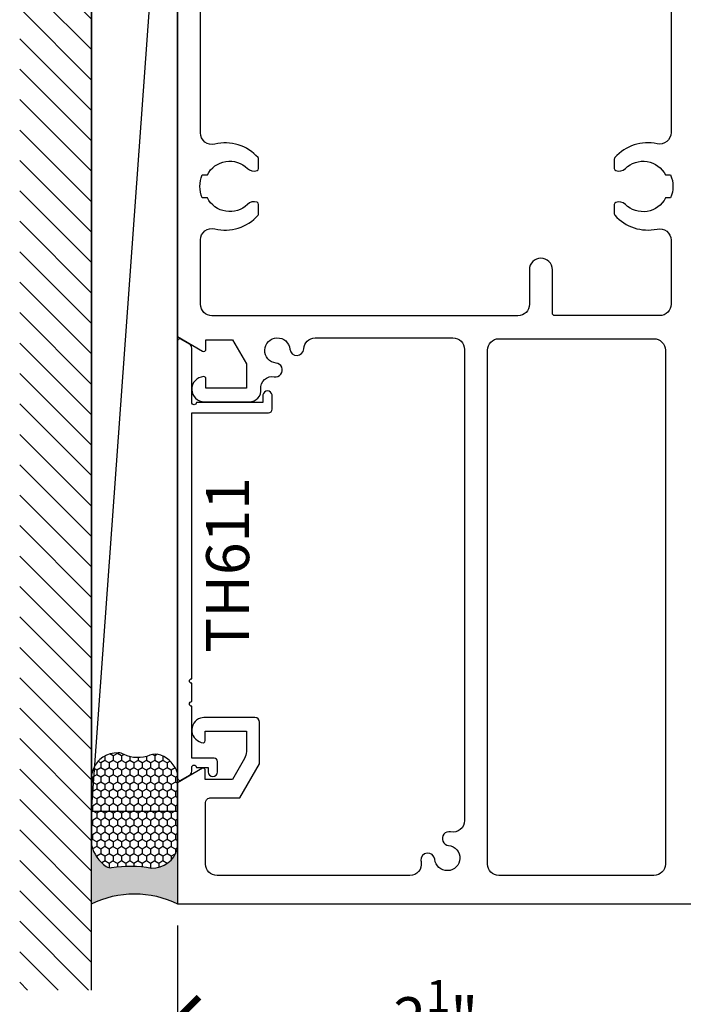
# Model space of a CAD drawing. Units: inches. Extents: x 0 to 266, y -7 to 43.
# Drawn here: x 153 to 155, y 21 to 26 of the extents above; entities that cross this region are included whole.
import ezdxf
from ezdxf.enums import TextEntityAlignment as Align

# ---------------------------------------------------------------- set-up
doc = ezdxf.new("R2010")
doc.units = ezdxf.units.IN
doc.header["$LTSCALE"] = 0.5
doc.header["$MEASUREMENT"] = 0
for name, color, linetype in [('Arcadia-Dim', 4, 'Continuous'), ('Arcadia-Profile', 6, 'Continuous'), ('Arcadia-Shade', 8, 'Continuous'), ('Arcadia-Text', 3, 'Continuous')]:
    doc.layers.add(name, color=color, linetype=linetype)
doc.styles.get("Standard").update_dxf_attribs({"font": 'ARIALN.TTF'})
doc.dimstyles.new('Arcadia-2', dxfattribs={"dimscale": 2, "dimtxt": 0.0938, "dimasz": 0.0938, "dimexe": 0.0546, "dimexo": 0.0469, "dimgap": 0.0469, "dimtad": 0, "dimtih": 1, "dimdec": 4, "dimzin": 3, "dimdsep": 46, "dimlunit": 4, "dimtxsty": 'Standard', "dimblk": 'ARCHTICK', "dimcen": 0.0469, "dimdle": 0.0546, "dimclrd": 256, "dimclre": 256, "dimclrt": 256, "dimadec": 0, "dimazin": 0, "dimtfac": 0.75, "dimtdec": 4, "dimtix": 1, "dimtmove": 2, "dimatfit": 3, "dimfxl": 1, "dimtolj": 1, "dimtzin": 3, "dimlwd": -3, "dimlwe": -3, "dimarcsym": 0})

# ---------------------------------------------------------------- blocks, each defined once
blk = doc.blocks.new('_ArchTick')
at = {"color": 0, "linetype": 'ByBlock', "lineweight": -3, "const_width": 0.15}
blk.add_lwpolyline([(-0.5, -0.5), (0.5, 0.5)], dxfattribs=at)
blk = doc.blocks.new('*D244')
at = {"layer": 'Arcadia-Dim', "lineweight": -3, "transparency": 16777216}
for p, q in [((153.1874999999991, 21.79205333480769), (153.1874999999991, 20.77665333480781)), ((153.0782999999992, 20.88585333480781), (155.5026792632617, 20.88585333480781)), ((158.3748999999212, 20.88585333480781), (156.0597207366587, 20.88585333480781))]:
    blk.add_line(p, q, dxfattribs=at)
blk.add_solid([(158.3748999999212, 20.91712000147448), (158.3748999999212, 20.85458666814115), (158.5624999999212, 20.88585333480781)], dxfattribs=at)
at = {"layer": 'Defpoints', "color": 0, "lineweight": -3, "transparency": 16777216}
for p in [(153.1874999999991, 21.88585333480769), (158.5624999999212, 21.8858533348077), (158.5624999999212, 20.88585333480781)]:
    blk.add_point(p, dxfattribs=at)
at = {"layer": 'Arcadia-Dim', "lineweight": -3, "transparency": 16777216, "xscale": 0.1876, "yscale": 0.1876, "zscale": 0.1876, "rotation": 180}
blk.add_blockref('_ArchTick', (153.1874999999991, 20.88585333480781), dxfattribs=at)
at = {"layer": 'Arcadia-Dim', "lineweight": -3, "transparency": 16777216, "insert": (155.7811999999602, 20.88585333480781), "char_height": 0.1876, "attachment_point": 5}
blk.add_mtext('\\A1;F.D.', dxfattribs=at)
blk = doc.blocks.new('*D245')
at = {"layer": 'Arcadia-Dim', "lineweight": -3, "transparency": 16777216}
for p, q in [((153.1874999999991, 21.79205333480769), (153.1874999999991, 21.27665333480781)), ((155.4375000000851, 21.79205333480957), (155.4375000000851, 21.27665333480781)), ((153.0782999999992, 21.38585333480781), (154.0849582196874, 21.38585333480781)), ((155.5467000000851, 21.38585333480781), (154.5400417803968, 21.38585333480781))]:
    blk.add_line(p, q, dxfattribs=at)
at = {"layer": 'Defpoints', "color": 0, "lineweight": -3, "transparency": 16777216}
for p in [(153.1874999999991, 21.88585333480769), (155.4375000000851, 21.88585333480957), (155.4375000000851, 21.38585333480781)]:
    blk.add_point(p, dxfattribs=at)
at = {"layer": 'Arcadia-Dim', "lineweight": -3, "transparency": 16777216, "xscale": 0.1876, "yscale": 0.1876, "zscale": 0.1876, "rotation": 180}
blk.add_blockref('_ArchTick', (153.1874999999991, 21.38585333480781), dxfattribs=at)
at = {"layer": 'Arcadia-Dim', "lineweight": -3, "transparency": 16777216, "xscale": 0.1876, "yscale": 0.1876, "zscale": 0.1876}
blk.add_blockref('_ArchTick', (155.4375000000851, 21.38585333480781), dxfattribs=at)
at = {"layer": 'Arcadia-Dim', "lineweight": -3, "transparency": 16777216, "insert": (154.3125000000421, 21.38585333480781), "char_height": 0.1876, "attachment_point": 5}
blk.add_mtext('\\A1;2{\\H0.75x;\\S1/4;}"', dxfattribs=at)
blk = doc.blocks.new('*U212')
at = {"layer": 'Arcadia-Profile'}
h = blk.add_hatch(color=256, dxfattribs=at)
edge = h.paths.add_edge_path()
edge.add_line((-3.238150488488046e-16, 0.3750000000000014), (-0.2561978488290511, 0.3750000000000014))
edge.add_arc((-0.2968777799670105, 0.2172425456151554), 0.1629179892196558, 35.12576795111403, 75.54049043261, ccw=False)
edge.add_arc((-0.1891877120709749, 0.2930007706583725), 0.0312499999999845, -9.589877105315225, 35.125767951116984, ccw=False)
edge.add_arc((0.3231379503014349, 0.2064404742972084), 0.4883366330377226, 170.4101228946807, 190.9855794753516)
edge.add_arc((-0.2710315728123672, 0.1106123631241158), 0.1148149856163851, -74.4499340415818, 1.3823096407652997, ccw=False)
edge.add_line((-0.2402519359356225, 3.381508036544764e-13), (-4.479749904362507e-13, 3.381508036544764e-13))
edge.add_arc((0.3731777901716721, 0.1874999999997243), 0.4176337068263488, 153.3231490947054, 206.6768509051579, ccw=False)
at = {"layer": 'Arcadia-Shade', "lineweight": -3}
h = blk.add_hatch(dxfattribs=at)
h.set_pattern_fill('HONEY', color=256, scale=0.1666666666666666)
h.set_pattern_definition([(0, (-1.850371707708595e-17, -9.251858538542975e-18), (0.03124999999999999, 0.0180421959121758), [0.02083333333333333, -0.04166666666666666]), (120, (-1.850371707708595e-17, -9.251858538542975e-18), (-0.03124999999999998, 0.0180421959121758), [0.02083333333333333, -0.04166666666666665]), (59.99999999999999, (-1.850371707708595e-17, -9.251858538542975e-18), (6.938893903907227e-18, 0.03608439182435161), [-0.04166666666666666, 0.02083333333333333])])
h.paths.add_polyline_path([(-0.1562500000000305, 0.1133821040536933, -0.09001934690241768), (-0.1583744156327503, 0.2877946912689346, 0.1976228614784513), (-0.1636286172469867, 0.3109811814372566, 0.1781934081275221), (-0.256197848829051, 0.3750000000000014), (-0.550297450482238, 0.3750000000000014, 0.09541692369353309), (-0.5863897107137312, 0.3680490913405171, 0.3204879081861732), (-0.6582734691761501, 0.2585863400617534, 0.1072170252175652), (-0.65164444080708, 0.2329292479401069, -0.2200532177358036), (-0.6478854977273307, 0.1199428811052638, 0.1971983639969377), (-0.6483858901275295, 0.07249129028393936, 0.2294187004830096), (-0.5691393538842895, -2.914335439641036e-15), (-0.2402519359368234, -2.914335439641036e-15, 0.3435090603726145)])
at = {"layer": 'Arcadia-Profile'}
blk.add_lwpolyline([(-0.6516444408070801, 0.2329292479401071, -0.1073450320601699), (-0.6582747017734849, 0.2586179536280532, -0.3204104769671941), (-0.5863897107137312, 0.3680490913405171, -0.09541692369342575), (-0.5502974504822793, 0.3750000000000014), (-0.2561978488290511, 0.3750000000000014, -0.1781934081275193), (-0.1636286172469877, 0.3109811814372581, -0.1976228614784485), (-0.1583744156327499, 0.2877946912689367, 0.09001934690241879), (-0.1562500000000305, 0.1133821040536933, -0.3435090603726143), (-0.2402519359368233, -2.909709510371764e-15), (-0.5691393538842895, -2.909709510371764e-15, -0.2294187004830065), (-0.6483858901275289, 0.07249129028393796, -0.1971983639969396), (-0.6478854977273311, 0.1199428811052629, 0.2200532177358061)], format="xyb", close=True, dxfattribs=at)
blk.add_arc((0.373177790170492, 0.1874999999999977), 0.4176337068251688, 153.3231490946662, 206.676850905333, dxfattribs=at)
blk = doc.blocks.new('*D253')
at = {"layer": 'Arcadia-Dim', "lineweight": -3, "transparency": 16777216}
for p, q in [((156.4374999999243, 22.30158674421642), (156.4374999999243, 21.2766533348078)), ((155.4375000000103, 21.79205333480956), (155.4375000000103, 21.2766533348078)), ((155.3283000000103, 21.3858533348078), (155.7623768076072, 21.3858533348078)), ((156.5466999999243, 21.3858533348078), (156.1126231923275, 21.3858533348078))]:
    blk.add_line(p, q, dxfattribs=at)
at = {"layer": 'Defpoints', "color": 0, "lineweight": -3, "transparency": 16777216}
for p in [(156.4374999999243, 22.39538674421642), (155.4375000000103, 21.88585333480956), (155.4375000000103, 21.3858533348078)]:
    blk.add_point(p, dxfattribs=at)
at = {"layer": 'Arcadia-Dim', "lineweight": -3, "transparency": 16777216, "xscale": 0.1876, "yscale": 0.1876, "zscale": 0.1876, "rotation": 180}
blk.add_blockref('_ArchTick', (155.4375000000103, 21.3858533348078), dxfattribs=at)
at = {"layer": 'Arcadia-Dim', "lineweight": -3, "transparency": 16777216, "xscale": 0.1876, "yscale": 0.1876, "zscale": 0.1876}
blk.add_blockref('_ArchTick', (156.4374999999243, 21.3858533348078), dxfattribs=at)
at = {"layer": 'Arcadia-Dim', "lineweight": -3, "transparency": 16777216, "insert": (155.9374999999673, 21.3858533348078), "char_height": 0.1876, "attachment_point": 5}
blk.add_mtext('\\A1;1"', dxfattribs=at)

msp = doc.modelspace()

# ---------------------------------------------------------------- hatches: boundary and pattern name
at = {"layer": 'Arcadia-Shade'}
h = msp.add_hatch(dxfattribs=at)
h.set_pattern_fill('ANSI31', color=256, scale=0.75, angle=90, style=0)
h.set_pattern_definition([(135, (256.3220851916913, -118.2068137840593), (-0.06629126073623884, -0.06629126073623882), [])])
h.paths.add_polyline_path([(152.8125000000101, 28.26085333480748), (152.5000000000101, 28.26085333480748), (152.5000000000101, 21.51085333480769), (152.8125000000101, 21.51085333480769)])

# ---------------------------------------------------------------- linework, layer by layer
at = {"layer": 'Arcadia-Profile'}
for points in [[(153.187499999999, 27.88585333480584), (153.1875000000041, 24.35762426010994), (153.2965000000042, 24.2946930807682, 0.577350269192616), (153.3115000000043, 24.30335333480603), (153.3115000000042, 24.343353334806), (153.4268782217394, 24.34335333480617), (153.4875000000045, 24.23835333480669), (153.4875000000046, 24.13335333480622), (153.3115000000045, 24.13335333480596), (153.3115000000044, 24.17335333480592, 0.4342112254769711), (153.3008226145017, 24.18333036587136, 0.9666665015172025), (153.3045517395273, 24.07335333480584), (153.5008310148894, 24.07335333480647, 0.4449897680027201), (153.5505612626386, 24.12854009283025, -0.4980265347500329), (153.6089256100612, 24.18297573229141, 1.038033398162632), (153.6170686334441, 24.24237842305938, -2.112303833434288), (153.6772311634977, 24.30254095311362), (153.6772382989232, 24.30246991076542, 0.9305988056243211), (153.737057518095, 24.30423079263259, -0.4018380142872508), (153.7870125026787, 24.35210958655209), (154.3871997132964, 24.35210958655209, -0.4159737077853027), (154.4375000000112, 24.3021104882814), (154.4375000000142, 22.24869540166086, -0.4768702435755491), (154.3771212098776, 22.19978444157526, 1.056662306092246), (154.3679313693904, 22.14058449830075, -2.112303833444255), (154.3077688393366, 22.08042196824688, 0.999999999992211), (154.2480621155263, 22.07449684108972, 0.01510545813534855), (154.2489566256597, 22.06760774627896, -0.4616888220686921), (154.1995899399334, 22.00967488170197), (153.3596137757367, 22.0096748817006, -0.4142135623730844), (153.3096137757368, 22.0596748817005), (153.3096137757364, 22.32752015362611, -0.3551253719507027), (153.3255255514111, 22.34709785578614, -0.08928805453202006), (153.3325000000071, 22.34835333480616), (153.4591140510011, 22.34835333480633), (153.5446137757361, 22.49644320208084), (153.5446137757358, 22.67752015362676, 0.414213562373095), (153.5246137757358, 22.69752015362674), (153.3016655152587, 22.6975201536266, 0.06352207877471491), (153.2878457062518, 22.69575731448181, 0.8276418360173664), (153.300822614504, 22.58837630374073, 0.04955321998927922), (153.3027989236063, 22.5884380537973, 0.2927006202194373), (153.3086137757361, 22.59752015362652), (153.308613775736, 22.63835333480607), (153.4875000000068, 22.63835333480633), (153.487500000007, 22.55010015933344, -0.1316524975890628), (153.4791265877436, 22.51885015933309), (153.4263971843638, 22.42752015362661), (153.3086137757363, 22.42752015362644), (153.3086137757362, 22.46752015362638, 0.4529014907095616), (153.2973148521367, 22.47743543463515, 0.02295137667926171), (153.296500000007, 22.47701358884371), (153.1875000000067, 22.41408240950174), (153.1875000000082, 21.88585333480584), (155.4375000000103, 21.88585333480956)], [(155.3375000000125, 26.77755821935186), (155.3375000000104, 25.24610556756458, -0.4798772061109298), (155.2766429634003, 25.19729855212556, 0.2736993806483891), (155.0926752817899, 25.13726548900995, 0.1822418051322663), (155.0901863840266, 25.13066372082328), (155.0901863840266, 25.09030658826639, 0.3178362106769844), (155.0968530152588, 25.08087851037887, 0.286771008080551), (155.1382397810644, 25.09007744122995, -0.506771108089882), (155.3133659202963, 25.06166564430411), (155.3353863305851, 25.06166564430417, -0.1999999999990944), (155.3353863305851, 24.96166564430466), (155.3133659202962, 24.96166564430466, -0.5067711080909997), (155.1382397810642, 24.93325384737931, 0.2867710080787729), (155.0968530152589, 24.94245277823033, 0.317836210691074), (155.0901863840264, 24.93302470034239), (155.0901863840264, 24.89300006609271, 0.1822418051351917), (155.09267528179, 24.88639829790618, 0.2736993806476886), (155.2766429633998, 24.82636523479023, -0.4798772061113868), (155.33750000001, 24.77755821935141), (155.3375000000095, 24.49916564430471, -0.4142135623728297), (155.2875000000095, 24.44916564430478), (154.8301863839826, 24.44916564430507, -0.4142135623781418), (154.8201863839826, 24.45916564430526), (154.8201863839826, 24.64916564430867, 0.9999999999999999), (154.7201863839826, 24.64916564430867), (154.7201863839825, 24.49835333480762, -0.4142135623727411), (154.6701863839826, 24.44835333480763), (153.3375723016362, 24.44835333480681, -0.4142135623733137), (153.2875723016362, 24.49835333480682), (153.2875723016362, 24.77889939175815, -0.4874039856029974), (153.349616868854, 24.82742699627879, 0.2802673279458722), (153.5380971667743, 24.88639829790601, 0.1822418051363374), (153.5405860645377, 24.89300006609277), (153.5405860645377, 24.93335719864966, 0.3178362106782612), (153.5339194333054, 24.94278527653715, 0.2867710080810113), (153.4925326674997, 24.93358634568618, -0.5067711080902609), (153.3174065282677, 24.96199814261193), (153.2953861179791, 24.96199814261196, -0.1999999999990049), (153.2953861179792, 25.06199814261144), (153.3174065282679, 25.06199814261144, -0.5067711080908632), (153.4925326674998, 25.0904099395368, 0.2867710080817685), (153.5339194333055, 25.08121100868588, 0.3178362106793536), (153.5405860645377, 25.09063908657366), (153.5405860645377, 25.13066372082334, 0.1822418051447234), (153.5380971667739, 25.1372654890102, 0.2802673279436794), (153.3496168688554, 25.19623679063709, -0.4874039856051604), (153.2875723016376, 25.24476439515841), (153.2875723016421, 26.77889939175633, -0.4874039855953977)]]:
    msp.add_lwpolyline(points, format="xyb", dxfattribs=at)
for points in [[(153.2024999999944, 22.42524266376553), (153.2394999999856, 22.44660462372052, 0.2679491924310897), (153.2494999999832, 22.46392513179213), (153.2494999999832, 22.48089927288756, -0.9999999999999999), (153.2694999999785, 22.48089927288756), (153.3214999999663, 22.48089927288756), (153.3214999999663, 22.46089927289227, 0.9999999999998667), (153.3614999999569, 22.46089927289227), (153.3614999999569, 22.50589927288165, 0.414213562373095), (153.3464999999604, 22.52089927287811), (153.2494999999832, 22.52089927287814), (153.2494999999832, 22.74725282275956, -0.9999999999998223), (153.2494999999832, 22.76725282275486), (153.2494999999832, 22.847252822736, -0.9999999999998223), (153.2494999999832, 22.86725282273126), (153.2494999999832, 24.02587630358882), (153.5844999999043, 24.02587630358882, 0.414213562373095), (153.5994999999008, 24.04087630358528), (153.5994999999008, 24.10337630357056, 0.8749999999999323), (153.5594999999102, 24.10337630357056), (153.5594999999102, 24.0708763035782), (153.2694999999785, 24.0708763035782, -0.9999999999999999), (153.2494999999832, 24.0708763035782), (153.2494999999832, 24.30778153781809, 0.2679491924310983), (153.2394999999856, 24.32510204588969), (153.2024999999944, 24.34646400584468, 0.5773502691894532), (153.1874999999979, 24.33780375180886), (153.1874999999979, 22.43390291780135, 0.5773502691896726)], [(154.5875000000151, 22.00967488170236, -0.4142135623731003), (154.5375000000151, 22.05967488170229), (154.5375000000119, 24.29835333480649, -0.4142135623730118), (154.5875000000118, 24.34835333480659), (155.2625000015862, 24.34835333480773, -0.4142135630294878), (155.3125000015863, 24.29835333469568), (155.312499996769, 22.0596748815913, -0.414213561716753), (155.2624999967691, 22.00967488170333)]]:
    msp.add_lwpolyline(points, format="xyb", close=True, dxfattribs=at)
at = {"layer": 'Arcadia-Shade', "color": 7}
msp.add_line((152.8125000000101, 21.51085333480769), (152.8125000000101, 28.26085333480748), dxfattribs=at)
at = {"layer": 'Arcadia-Shade', "lineweight": -3}
for points in [[(153.187499999999, 27.48115768989529), (152.8125000000101, 27.48115768989529), (152.8125000000101, 22.29054897971825), (153.1874999999991, 22.29054897971825), (153.187499999999, 27.48115768989529)], [(152.8125000000101, 22.29054897971825), (153.187499999999, 27.48115768989529)]]:
    msp.add_lwpolyline(points, dxfattribs=at)

# ---------------------------------------------------------------- block references
at = {"lineweight": -3, "xscale": -1, "rotation": 90}
msp.add_blockref('*U212', (153.1874999999991, 21.88585333480769), dxfattribs=at)

# ---------------------------------------------------------------- texts
at = {"layer": 'Arcadia-Text', "lineweight": -3}
msp.add_text('TH611', height=0.1875, rotation=90, dxfattribs=at).set_placement((153.3119999999832, 23.36211481919696), align=Align.TOP_CENTER)

# ---------------------------------------------------------------- dimensions: what is measured, and where the dimension line sits
at = {"layer": 'Arcadia-Dim', "lineweight": -3}
dim = msp.add_linear_dim(base=(155.4375000000103, 21.3858533348078), p1=(156.4374999999243, 22.39538674421642), p2=(155.4375000000103, 21.88585333480956), angle=180, dimstyle='Arcadia-2', dxfattribs=at)
dim.commit()
dim.dimension.update_dxf_attribs({"geometry": '*D253', "text_midpoint": (155.9374999999673, 21.3858533348078)})
dim = msp.add_linear_dim(base=(158.5624999999212, 20.88585333480781), p1=(153.1874999999991, 21.88585333480769), p2=(158.5624999999212, 21.8858533348077), angle=180, text='F.D.', dimstyle='Arcadia-2', override={"dimblk1": 'ArchTick', "dimsah": 1, "dimse2": 1}, dxfattribs=at)
dim.commit()
dim.dimension.update_dxf_attribs({"geometry": '*D244', "text_midpoint": (155.7811999999602, 20.88585333480781)})
dim = msp.add_linear_dim(base=(155.4375000000851, 21.38585333480781), p1=(153.1874999999991, 21.88585333480769), p2=(155.4375000000851, 21.88585333480957), dimstyle='Arcadia-2', dxfattribs=at)
dim.commit()
dim.dimension.update_dxf_attribs({"geometry": '*D245', "text_midpoint": (154.3125000000421, 21.38585333480781)})

doc.saveas('drawing.dxf')
